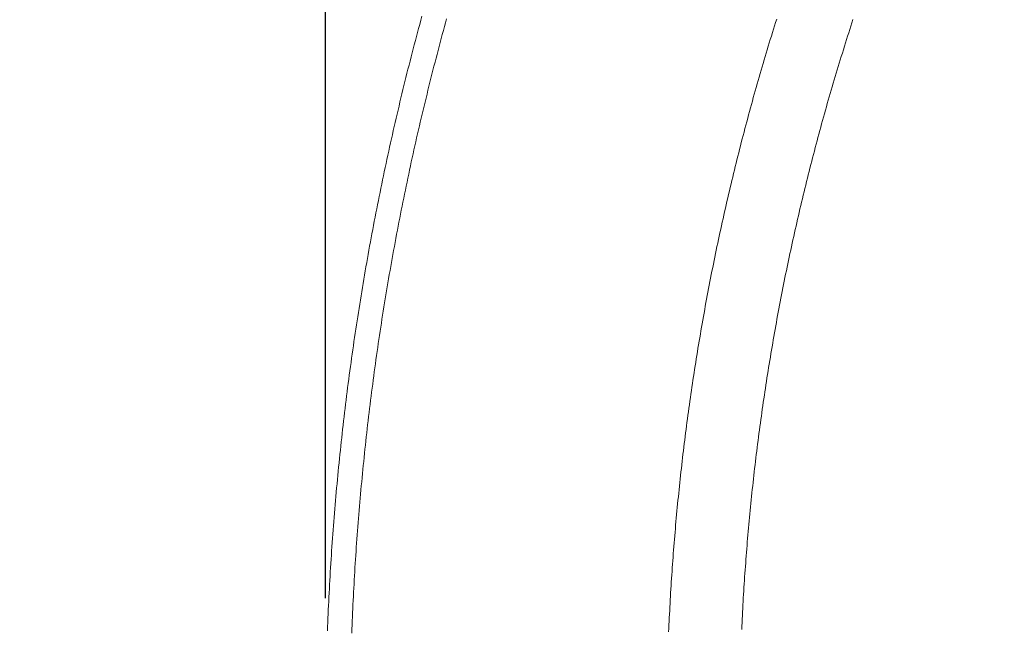
# Model space of a CAD drawing. Units: millimetres. Extents: x 25 to 405, y 15 to 281.
# Drawn here: x 113 to 120, y 226 to 231 of the extents above; entities that cross this region are included whole.
import ezdxf
from ezdxf.enums import TextEntityAlignment as Align

# ---------------------------------------------------------------- set-up
doc = ezdxf.new("R2010")
doc.units = ezdxf.units.MM
doc.linetypes.add('実線', pattern=[0])
doc.layers.add('GR14', color=3, linetype='実線', lineweight=30)
doc.styles.add('ＭＳ ゴシック', font='txt')
doc.dimstyles.new('FX_DIMINFO', dxfattribs={"dimtxt": 2.5, "dimasz": 2, "dimexe": 1, "dimexo": 1, "dimgap": 0.3, "dimtad": 1, "dimdec": 1, "dimdsep": 46, "dimtxsty": 'ＭＳ ゴシック', "dimblk1": 'FXTIP_BLACKDOT_S', "dimblk2": 'FXTIP_BLACKDOT_E', "dimsah": 1, "dimcen": 2.5, "dimdle": 6, "dimadec": 1, "dimazin": 2, "dimtfac": 1, "dimtmove": 0, "dimatfit": 3, "dimldrblk": 'FXTIP_BLACKDOT_S', "dimfxl": 1, "dimtolj": 1, "dimarcsym": 0})

# ---------------------------------------------------------------- blocks, each defined once
blk = doc.blocks.new('FXTIP_BLACKDOT_S')
at = {"color": 0, "linetype": 'Continuous', "lineweight": -2}
blk.add_line((0, 0), (-1, 0), dxfattribs=at)
at = {"color": 0, "linetype": 'Continuous', "lineweight": -2, "const_width": 0.2}
blk.add_lwpolyline([(-0.1, 0, 1), (0.1, 0, 1)], format="xyb", close=True, dxfattribs=at)
at = {"color": 0, "linetype": 'Continuous', "lineweight": -2}
blk.add_circle((0, 0), 0.2, dxfattribs=at)
blk = doc.blocks.new('FXTIP_BLACKDOT_E')
at = {"color": 0, "linetype": 'Continuous', "lineweight": -2}
blk.add_line((0, 0), (-1, 0), dxfattribs=at)
at = {"color": 0, "linetype": 'Continuous', "lineweight": -2, "const_width": 0.2}
blk.add_lwpolyline([(-0.1, 0, 1), (0.1, 0, 1)], format="xyb", close=True, dxfattribs=at)
at = {"color": 0, "linetype": 'Continuous', "lineweight": -2}
blk.add_circle((0, 0), 0.2, dxfattribs=at)
blk = doc.blocks.new('*D57')
at = {"color": 0, "linetype": 'ByBlock', "lineweight": -2}
for p, q in [((115.4436, 226.3134), (115.4436, 262.767)), ((115.4436, 261.767), (135.4442, 261.767))]:
    blk.add_line(p, q, dxfattribs=at)
at = {"color": 0, "linetype": 'ByBlock', "lineweight": -2, "xscale": 2, "yscale": 2}
for name, p, rotation in [('FXTIP_BLACKDOT_S', (115.4436, 261.767), 180), ('FXTIP_BLACKDOT_E', (135.4442, 261.767), 360)]:
    blk.add_blockref(name, p, dxfattribs=dict(at, rotation=rotation))
at = {"color": 7, "linetype": 'ByBlock', "lineweight": 20, "style": 'ＭＳ ゴシック', "width": 0.731362}
for s, height, p in [('（', 1.8939, (121.8439, 262.067)), ('）', 1.8939, (129.0439, 262.067)), ('８００', 1.89394, (125.4439, 262.067))]:
    blk.add_text(s, height=height, rotation=0, dxfattribs=at).set_placement(p, align=Align.BOTTOM_CENTER)
blk = doc.blocks.new('*D58')
at = {"color": 0, "linetype": 'ByBlock', "lineweight": -2}
for p, q in [((115.4436, 226.3134), (115.4436, 269.5308)), ((189.7797, 222.596), (189.7797, 269.5308)), ((115.4436, 268.5308), (189.7797, 268.5308))]:
    blk.add_line(p, q, dxfattribs=at)
at = {"color": 0, "linetype": 'ByBlock', "lineweight": -2, "xscale": 2, "yscale": 2}
for name, p, rotation in [('FXTIP_BLACKDOT_S', (115.4436, 268.5308), 180), ('FXTIP_BLACKDOT_E', (189.7797, 268.5308), 360)]:
    blk.add_blockref(name, p, dxfattribs=dict(at, rotation=rotation))
at = {"color": 7, "linetype": 'ByBlock', "lineweight": 20, "style": 'ＭＳ ゴシック', "width": 0.731362}
for s, height, p in [('（', 1.8939, (148.1116, 268.8308)), ('）', 1.8939, (157.1116, 268.8308)), ('２９７５', 1.89394, (152.6116, 268.8308))]:
    blk.add_text(s, height=height, rotation=0, dxfattribs=at).set_placement(p, align=Align.BOTTOM_CENTER)
blk = doc.blocks.new('BLKF062')
at = {"color": 0, "linetype": 'ByBlock', "lineweight": -2}
for p, q in [((116.1375, 230.5375), (116.1456, 230.5674)), ((116.1456, 230.5674), (116.1538, 230.5973)), ((116.3281, 230.5499), (116.3361, 230.579)), ((118.7583, 230.552), (118.7662, 230.577)), ((119.3202, 230.5484), (119.3282, 230.573)), ((116.1215, 230.4776), (116.1295, 230.5076)), ((116.1295, 230.5076), (116.1375, 230.5375)), ((116.3043, 230.4625), (116.3122, 230.4917)), ((116.3122, 230.4917), (116.3201, 230.5208)), ((116.3201, 230.5208), (116.3281, 230.5499)), ((118.7349, 230.4767), (118.7426, 230.5018)), ((118.7426, 230.5018), (118.7504, 230.5269)), ((118.7504, 230.5269), (118.7583, 230.552)), ((119.2964, 230.4746), (119.3043, 230.4992)), ((119.3043, 230.4992), (119.3122, 230.5238)), ((119.3122, 230.5238), (119.3202, 230.5484)), ((116.0977, 230.3877), (116.1056, 230.4177)), ((116.1056, 230.4177), (116.1135, 230.4477)), ((116.1135, 230.4477), (116.1215, 230.4776)), ((116.2887, 230.4042), (116.2965, 230.4334)), ((116.2965, 230.4334), (116.3043, 230.4625)), ((118.7118, 230.4014), (118.7194, 230.4265)), ((118.7194, 230.4265), (118.7271, 230.4516)), ((118.7271, 230.4516), (118.7349, 230.4767)), ((119.2729, 230.4006), (119.2807, 230.4252)), ((119.2807, 230.4252), (119.2885, 230.4499)), ((119.2885, 230.4499), (119.2964, 230.4746)), ((116.0822, 230.3277), (116.0899, 230.3577)), ((116.0899, 230.3577), (116.0977, 230.3877)), ((116.2656, 230.3167), (116.2733, 230.3459)), ((116.2733, 230.3459), (116.281, 230.3751)), ((116.281, 230.3751), (116.2887, 230.4042)), ((118.689, 230.326), (118.6966, 230.3511)), ((118.6966, 230.3511), (118.7041, 230.3763)), ((118.7041, 230.3763), (118.7118, 230.4014)), ((119.2498, 230.3265), (119.2575, 230.3512)), ((119.2575, 230.3512), (119.2652, 230.3759)), ((119.2652, 230.3759), (119.2729, 230.4006)), ((116.0591, 230.2376), (116.0667, 230.2676)), ((116.0667, 230.2676), (116.0744, 230.2977)), ((116.0744, 230.2977), (116.0822, 230.3277)), ((116.2504, 230.2583), (116.258, 230.2875)), ((116.258, 230.2875), (116.2656, 230.3167)), ((118.6666, 230.2505), (118.674, 230.2757)), ((118.674, 230.2757), (118.6815, 230.3008)), ((118.6815, 230.3008), (118.689, 230.326)), ((119.227, 230.2523), (119.2346, 230.277)), ((119.2346, 230.277), (119.2422, 230.3018)), ((119.2422, 230.3018), (119.2498, 230.3265)), ((116.044, 230.1775), (116.0515, 230.2075)), ((116.0515, 230.2075), (116.0591, 230.2376)), ((116.228, 230.1705), (116.2354, 230.1998)), ((116.2354, 230.1998), (116.2429, 230.229)), ((116.2429, 230.229), (116.2504, 230.2583)), ((118.6445, 230.1748), (118.6518, 230.2001)), ((118.6518, 230.2001), (118.6592, 230.2253)), ((118.6592, 230.2253), (118.6666, 230.2505)), ((119.2046, 230.178), (119.212, 230.2028)), ((119.212, 230.2028), (119.2195, 230.2275)), ((119.2195, 230.2275), (119.227, 230.2523)), ((116.029, 230.1173), (116.0365, 230.1474)), ((116.0365, 230.1474), (116.044, 230.1775)), ((116.2133, 230.112), (116.2206, 230.1413)), ((116.2206, 230.1413), (116.228, 230.1705)), ((118.6228, 230.0991), (118.63, 230.1244)), ((118.63, 230.1244), (118.6372, 230.1496)), ((118.6372, 230.1496), (118.6445, 230.1748)), ((119.1825, 230.1036), (119.1898, 230.1284)), ((119.1898, 230.1284), (119.1972, 230.1532)), ((119.1972, 230.1532), (119.2046, 230.178)), ((116.007, 230.027), (116.0143, 230.0571)), ((116.0143, 230.0571), (116.0216, 230.0872)), ((116.0216, 230.0872), (116.029, 230.1173)), ((116.1915, 230.0241), (116.1987, 230.0534)), ((116.1987, 230.0534), (116.206, 230.0827)), ((116.206, 230.0827), (116.2133, 230.112)), ((118.6014, 230.0233), (118.6085, 230.0486)), ((118.6085, 230.0486), (118.6156, 230.0739)), ((118.6156, 230.0739), (118.6228, 230.0991)), ((119.1607, 230.0291), (119.1679, 230.0539)), ((119.1679, 230.0539), (119.1752, 230.0788)), ((119.1752, 230.0788), (119.1825, 230.1036)), ((115.9925, 229.9667), (115.9997, 229.9968)), ((115.9997, 229.9968), (116.007, 230.027)), ((116.1772, 229.9655), (116.1843, 229.9948)), ((116.1843, 229.9948), (116.1915, 230.0241)), ((118.5873, 229.9727), (118.5943, 229.998)), ((118.5943, 229.998), (118.6014, 230.0233)), ((119.1392, 229.9545), (119.1464, 229.9794)), ((119.1464, 229.9794), (119.1535, 230.0042)), ((119.1535, 230.0042), (119.1607, 230.0291)), ((115.9711, 229.8762), (115.9782, 229.9063)), ((115.9782, 229.9063), (115.9853, 229.9365)), ((115.9853, 229.9365), (115.9925, 229.9667)), ((116.1561, 229.8774), (116.1631, 229.9068)), ((116.1631, 229.9068), (116.1701, 229.9361)), ((116.1701, 229.9361), (116.1772, 229.9655)), ((118.5664, 229.8967), (118.5733, 229.9221)), ((118.5733, 229.9221), (118.5803, 229.9474)), ((118.5803, 229.9474), (118.5873, 229.9727)), ((119.1181, 229.8798), (119.1251, 229.9047)), ((119.1251, 229.9047), (119.1322, 229.9296)), ((119.1322, 229.9296), (119.1392, 229.9545)), ((115.9571, 229.8158), (115.9641, 229.846)), ((115.9641, 229.846), (115.9711, 229.8762)), ((116.1423, 229.8187), (116.1492, 229.848)), ((116.1492, 229.848), (116.1561, 229.8774)), ((118.5459, 229.8207), (118.5527, 229.846)), ((118.5527, 229.846), (118.5595, 229.8714)), ((118.5595, 229.8714), (118.5664, 229.8967)), ((119.0974, 229.805), (119.1043, 229.83)), ((119.1043, 229.83), (119.1112, 229.8549)), ((119.1112, 229.8549), (119.1181, 229.8798)), ((115.9433, 229.7553), (115.9502, 229.7856)), ((115.9502, 229.7856), (115.9571, 229.8158)), ((116.1219, 229.7304), (116.1286, 229.7599)), ((116.1286, 229.7599), (116.1354, 229.7893)), ((116.1354, 229.7893), (116.1423, 229.8187)), ((118.5257, 229.7445), (118.5324, 229.7699)), ((118.5324, 229.7699), (118.5392, 229.7953)), ((118.5392, 229.7953), (118.5459, 229.8207)), ((119.0837, 229.7551), (119.0905, 229.7801)), ((119.0905, 229.7801), (119.0974, 229.805)), ((115.9229, 229.6646), (115.9296, 229.6949)), ((115.9296, 229.6949), (115.9365, 229.7251)), ((115.9365, 229.7251), (115.9433, 229.7553)), ((116.1085, 229.6716), (116.1152, 229.701)), ((116.1152, 229.701), (116.1219, 229.7304)), ((118.5059, 229.6683), (118.5125, 229.6937)), ((118.5125, 229.6937), (118.5191, 229.7191)), ((118.5191, 229.7191), (118.5257, 229.7445)), ((119.0635, 229.6802), (119.0702, 229.7052)), ((119.0702, 229.7052), (119.077, 229.7301)), ((119.077, 229.7301), (119.0837, 229.7551)), ((115.9095, 229.6041), (115.9162, 229.6343)), ((115.9162, 229.6343), (115.9229, 229.6646)), ((116.0888, 229.5832), (116.0953, 229.6127)), ((116.0953, 229.6127), (116.1019, 229.6421)), ((116.1019, 229.6421), (116.1085, 229.6716)), ((118.4864, 229.5919), (118.4929, 229.6174)), ((118.4929, 229.6174), (118.4994, 229.6428)), ((118.4994, 229.6428), (118.5059, 229.6683)), ((119.0437, 229.6051), (119.0503, 229.6302)), ((119.0503, 229.6302), (119.0569, 229.6552)), ((119.0569, 229.6552), (119.0635, 229.6802)), ((115.8898, 229.5132), (115.8963, 229.5435)), ((115.8963, 229.5435), (115.9029, 229.5738)), ((115.9029, 229.5738), (115.9095, 229.6041)), ((116.0758, 229.5243), (116.0823, 229.5537)), ((116.0823, 229.5537), (116.0888, 229.5832)), ((118.4673, 229.5155), (118.4736, 229.541)), ((118.4736, 229.541), (118.48, 229.5665)), ((118.48, 229.5665), (118.4864, 229.5919)), ((119.0242, 229.53), (119.0306, 229.5551)), ((119.0306, 229.5551), (119.0371, 229.5801)), ((119.0371, 229.5801), (119.0437, 229.6051)), ((115.8769, 229.4525), (115.8833, 229.4829)), ((115.8833, 229.4829), (115.8898, 229.5132)), ((116.0631, 229.4653), (116.0694, 229.4948)), ((116.0694, 229.4948), (116.0758, 229.5243)), ((118.4547, 229.4645), (118.461, 229.49)), ((118.461, 229.49), (118.4673, 229.5155)), ((119.005, 229.4548), (119.0113, 229.4799)), ((119.0113, 229.4799), (119.0177, 229.505)), ((119.0177, 229.505), (119.0242, 229.53)), ((115.8642, 229.3919), (115.8705, 229.4222)), ((115.8705, 229.4222), (115.8769, 229.4525)), ((116.0443, 229.3767), (116.0505, 229.4062)), ((116.0505, 229.4062), (116.0568, 229.4357)), ((116.0568, 229.4357), (116.0631, 229.4653)), ((118.4362, 229.388), (118.4423, 229.4135)), ((118.4423, 229.4135), (118.4485, 229.439)), ((118.4485, 229.439), (118.4547, 229.4645)), ((118.9862, 229.3795), (118.9924, 229.4046)), ((118.9924, 229.4046), (118.9987, 229.4297)), ((118.9987, 229.4297), (119.005, 229.4548)), ((115.8454, 229.3008), (115.8516, 229.3311)), ((115.8516, 229.3311), (115.8579, 229.3615)), ((115.8579, 229.3615), (115.8642, 229.3919)), ((116.032, 229.3176), (116.0381, 229.3471)), ((116.0381, 229.3471), (116.0443, 229.3767)), ((118.4179, 229.3113), (118.424, 229.3369)), ((118.424, 229.3369), (118.4301, 229.3624)), ((118.4301, 229.3624), (118.4362, 229.388)), ((118.9677, 229.3041), (118.9738, 229.3293)), ((118.9738, 229.3293), (118.98, 229.3544)), ((118.98, 229.3544), (118.9862, 229.3795)), ((115.8332, 229.24), (115.8393, 229.2704)), ((115.8393, 229.2704), (115.8454, 229.3008)), ((116.0139, 229.2289), (116.0199, 229.2584)), ((116.0199, 229.2584), (116.0259, 229.288)), ((116.0259, 229.288), (116.032, 229.3176)), ((118.4001, 229.2346), (118.406, 229.2602)), ((118.406, 229.2602), (118.412, 229.2857)), ((118.412, 229.2857), (118.4179, 229.3113)), ((118.9496, 229.2287), (118.9556, 229.2538)), ((118.9556, 229.2538), (118.9616, 229.279)), ((118.9616, 229.279), (118.9677, 229.3041)), ((115.8151, 229.1488), (115.8211, 229.1792)), ((115.8211, 229.1792), (115.8271, 229.2096)), ((115.8271, 229.2096), (115.8332, 229.24)), ((116.002, 229.1697), (116.0079, 229.1993)), ((116.0079, 229.1993), (116.0139, 229.2289)), ((118.3826, 229.1578), (118.3884, 229.1834)), ((118.3884, 229.1834), (118.3942, 229.209)), ((118.3942, 229.209), (118.4001, 229.2346)), ((118.9318, 229.1531), (118.9377, 229.1783)), ((118.9377, 229.1783), (118.9436, 229.2035)), ((118.9436, 229.2035), (118.9496, 229.2287)), ((115.8033, 229.0879), (115.8092, 229.1183)), ((115.8092, 229.1183), (115.8151, 229.1488)), ((115.9846, 229.0808), (115.9904, 229.1104)), ((115.9904, 229.1104), (115.9962, 229.1401)), ((115.9962, 229.1401), (116.002, 229.1697)), ((118.3654, 229.0809), (118.3711, 229.1065)), ((118.3711, 229.1065), (118.3768, 229.1321)), ((118.3768, 229.1321), (118.3826, 229.1578)), ((118.9201, 229.1027), (118.9259, 229.1279)), ((118.9259, 229.1279), (118.9318, 229.1531)), ((115.7917, 229.027), (115.7975, 229.0575)), ((115.7975, 229.0575), (115.8033, 229.0879)), ((115.9732, 229.0215), (115.9789, 229.0512)), ((115.9789, 229.0512), (115.9846, 229.0808)), ((118.3541, 229.0296), (118.3597, 229.0552)), ((118.3597, 229.0552), (118.3654, 229.0809)), ((118.9029, 229.027), (118.9086, 229.0523)), ((118.9086, 229.0523), (118.9143, 229.0775)), ((118.9143, 229.0775), (118.9201, 229.1027)), ((115.7747, 228.9356), (115.7803, 228.9661)), ((115.7803, 228.9661), (115.786, 228.9965)), ((115.786, 228.9965), (115.7917, 229.027)), ((115.9565, 228.9326), (115.962, 228.9622)), ((115.962, 228.9622), (115.9676, 228.9919)), ((115.9676, 228.9919), (115.9732, 229.0215)), ((118.3375, 228.9526), (118.343, 228.9782)), ((118.343, 228.9782), (118.3486, 229.0039)), ((118.3486, 229.0039), (118.3541, 229.0296)), ((118.886, 228.9513), (118.8916, 228.9765)), ((118.8916, 228.9765), (118.8972, 229.0018)), ((118.8972, 229.0018), (118.9029, 229.027)), ((115.7635, 228.8746), (115.7691, 228.9051)), ((115.7691, 228.9051), (115.7747, 228.9356)), ((115.9456, 228.8732), (115.951, 228.9029)), ((115.951, 228.9029), (115.9565, 228.9326)), ((118.3213, 228.8755), (118.3267, 228.9012)), ((118.3267, 228.9012), (118.3321, 228.9269)), ((118.3321, 228.9269), (118.3375, 228.9526)), ((118.8695, 228.8754), (118.875, 228.9007)), ((118.875, 228.9007), (118.8805, 228.926)), ((118.8805, 228.926), (118.886, 228.9513)), ((115.7526, 228.8136), (115.758, 228.8441)), ((115.758, 228.8441), (115.7635, 228.8746)), ((115.9348, 228.8138), (115.9402, 228.8435)), ((115.9402, 228.8435), (115.9456, 228.8732)), ((118.3054, 228.7983), (118.3107, 228.824)), ((118.3107, 228.824), (118.316, 228.8498)), ((118.316, 228.8498), (118.3213, 228.8755)), ((118.8534, 228.7995), (118.8587, 228.8248)), ((118.8587, 228.8248), (118.8641, 228.8501)), ((118.8641, 228.8501), (118.8695, 228.8754)), ((115.7365, 228.722), (115.7418, 228.7525)), ((115.7418, 228.7525), (115.7472, 228.7831)), ((115.7472, 228.7831), (115.7526, 228.8136)), ((115.9191, 228.7246), (115.9243, 228.7544)), ((115.9243, 228.7544), (115.9295, 228.7841)), ((115.9295, 228.7841), (115.9348, 228.8138)), ((118.2899, 228.7211), (118.295, 228.7468)), ((118.295, 228.7468), (118.3002, 228.7726)), ((118.3002, 228.7726), (118.3054, 228.7983)), ((118.8376, 228.7235), (118.8428, 228.7488)), ((118.8428, 228.7488), (118.8481, 228.7742)), ((118.8481, 228.7742), (118.8534, 228.7995)), ((115.726, 228.6609), (115.7312, 228.6914)), ((115.7312, 228.6914), (115.7365, 228.722)), ((115.9088, 228.6652), (115.9139, 228.6949)), ((115.9139, 228.6949), (115.9191, 228.7246)), ((118.2747, 228.6438), (118.2797, 228.6695)), ((118.2797, 228.6695), (118.2848, 228.6953)), ((118.2848, 228.6953), (118.2899, 228.7211)), ((118.8221, 228.6474), (118.8272, 228.6728)), ((118.8272, 228.6728), (118.8324, 228.6982)), ((118.8324, 228.6982), (118.8376, 228.7235)), ((115.7107, 228.5692), (115.7157, 228.5997)), ((115.7157, 228.5997), (115.7209, 228.6303)), ((115.7209, 228.6303), (115.726, 228.6609)), ((115.8937, 228.5759), (115.8986, 228.6056)), ((115.8986, 228.6056), (115.9037, 228.6354)), ((115.9037, 228.6354), (115.9088, 228.6652)), ((118.2648, 228.5922), (118.2697, 228.618)), ((118.2697, 228.618), (118.2747, 228.6438)), ((118.807, 228.5713), (118.812, 228.5967)), ((118.812, 228.5967), (118.8171, 228.6221)), ((118.8171, 228.6221), (118.8221, 228.6474)), ((115.7007, 228.508), (115.7056, 228.5386)), ((115.7056, 228.5386), (115.7107, 228.5692)), ((115.8838, 228.5163), (115.8887, 228.5461)), ((115.8887, 228.5461), (115.8937, 228.5759)), ((118.2502, 228.5148), (118.255, 228.5406)), ((118.255, 228.5406), (118.2599, 228.5664)), ((118.2599, 228.5664), (118.2648, 228.5922)), ((118.7972, 228.5205), (118.8021, 228.5459)), ((118.8021, 228.5459), (118.807, 228.5713)), ((115.6909, 228.4467), (115.6957, 228.4774)), ((115.6957, 228.4774), (115.7007, 228.508)), ((115.8694, 228.4269), (115.8742, 228.4567)), ((115.8742, 228.4567), (115.879, 228.4865)), ((115.879, 228.4865), (115.8838, 228.5163)), ((118.236, 228.4373), (118.2407, 228.4631)), ((118.2407, 228.4631), (118.2454, 228.489)), ((118.2454, 228.489), (118.2502, 228.5148)), ((118.7827, 228.4443), (118.7875, 228.4697)), ((118.7875, 228.4697), (118.7923, 228.4951)), ((118.7923, 228.4951), (118.7972, 228.5205)), ((115.6765, 228.3549), (115.6812, 228.3855)), ((115.6812, 228.3855), (115.686, 228.4161)), ((115.686, 228.4161), (115.6909, 228.4467)), ((115.86, 228.3673), (115.8647, 228.3971)), ((115.8647, 228.3971), (115.8694, 228.4269)), ((118.2221, 228.3597), (118.2266, 228.3856)), ((118.2266, 228.3856), (118.2313, 228.4115)), ((118.2313, 228.4115), (118.236, 228.4373)), ((118.7685, 228.368), (118.7732, 228.3934)), ((118.7732, 228.3934), (118.7779, 228.4188)), ((118.7779, 228.4188), (118.7827, 228.4443)), ((115.6672, 228.2936), (115.6718, 228.3242)), ((115.6718, 228.3242), (115.6765, 228.3549)), ((115.8463, 228.2778), (115.8508, 228.3077)), ((115.8508, 228.3077), (115.8554, 228.3375)), ((115.8554, 228.3375), (115.86, 228.3673)), ((118.2085, 228.2821), (118.213, 228.308)), ((118.213, 228.308), (118.2175, 228.3339)), ((118.2175, 228.3339), (118.2221, 228.3597)), ((118.7547, 228.2916), (118.7593, 228.317)), ((118.7593, 228.317), (118.7639, 228.3425)), ((118.7639, 228.3425), (118.7685, 228.368)), ((115.658, 228.2323), (115.6626, 228.2629)), ((115.6626, 228.2629), (115.6672, 228.2936)), ((115.8373, 228.2181), (115.8418, 228.248)), ((115.8418, 228.248), (115.8463, 228.2778)), ((118.1997, 228.2304), (118.2041, 228.2563)), ((118.2041, 228.2563), (118.2085, 228.2821)), ((118.7412, 228.2151), (118.7457, 228.2406)), ((118.7457, 228.2406), (118.7502, 228.2661)), ((118.7502, 228.2661), (118.7547, 228.2916)), ((115.6447, 228.1402), (115.6491, 228.1709)), ((115.6491, 228.1709), (115.6535, 228.2016)), ((115.6535, 228.2016), (115.658, 228.2323)), ((115.8286, 228.1584), (115.8329, 228.1883)), ((115.8329, 228.1883), (115.8373, 228.2181)), ((118.1867, 228.1527), (118.191, 228.1786)), ((118.191, 228.1786), (118.1953, 228.2045)), ((118.1953, 228.2045), (118.1997, 228.2304)), ((118.7281, 228.1386), (118.7325, 228.1641)), ((118.7325, 228.1641), (118.7368, 228.1896)), ((118.7368, 228.1896), (118.7412, 228.2151)), ((115.636, 228.0788), (115.6403, 228.1095)), ((115.6403, 228.1095), (115.6447, 228.1402)), ((115.8158, 228.0688), (115.82, 228.0986)), ((115.82, 228.0986), (115.8243, 228.1285)), ((115.8243, 228.1285), (115.8286, 228.1584)), ((118.1741, 228.0749), (118.1783, 228.1008)), ((118.1783, 228.1008), (118.1825, 228.1267)), ((118.1825, 228.1267), (118.1867, 228.1527)), ((118.7196, 228.0876), (118.7239, 228.1131)), ((118.7239, 228.1131), (118.7281, 228.1386)), ((115.6234, 227.9867), (115.6275, 228.0174)), ((115.6275, 228.0174), (115.6318, 228.0481)), ((115.6318, 228.0481), (115.636, 228.0788)), ((115.8075, 228.009), (115.8116, 228.0389)), ((115.8116, 228.0389), (115.8158, 228.0688)), ((118.1618, 227.9971), (118.1659, 228.023)), ((118.1659, 228.023), (118.17, 228.049)), ((118.17, 228.049), (118.1741, 228.0749)), ((118.7071, 228.011), (118.7112, 228.0366)), ((118.7112, 228.0366), (118.7154, 228.0621)), ((118.7154, 228.0621), (118.7196, 228.0876)), ((115.6152, 227.9252), (115.6193, 227.956)), ((115.6193, 227.956), (115.6234, 227.9867)), ((115.7954, 227.9192), (115.7994, 227.9492)), ((115.7994, 227.9492), (115.8034, 227.9791)), ((115.8034, 227.9791), (115.8075, 228.009)), ((118.1499, 227.9192), (118.1539, 227.9452)), ((118.1539, 227.9452), (118.1578, 227.9711)), ((118.1578, 227.9711), (118.1618, 227.9971)), ((118.6949, 227.9344), (118.6989, 227.9599)), ((118.6989, 227.9599), (118.703, 227.9855)), ((118.703, 227.9855), (118.7071, 228.011)), ((115.6072, 227.8638), (115.6112, 227.8945)), ((115.6112, 227.8945), (115.6152, 227.9252)), ((115.7875, 227.8594), (115.7914, 227.8893)), ((115.7914, 227.8893), (115.7954, 227.9192)), ((118.1422, 227.8672), (118.146, 227.8932)), ((118.146, 227.8932), (118.1499, 227.9192)), ((118.6831, 227.8576), (118.687, 227.8832)), ((118.687, 227.8832), (118.6909, 227.9088)), ((118.6909, 227.9088), (118.6949, 227.9344)), ((115.5955, 227.7715), (115.5994, 227.8023)), ((115.5994, 227.8023), (115.6033, 227.833)), ((115.6033, 227.833), (115.6072, 227.8638)), ((115.7761, 227.7696), (115.7799, 227.7995)), ((115.7799, 227.7995), (115.7837, 227.8295)), ((115.7837, 227.8295), (115.7875, 227.8594)), ((118.1309, 227.7893), (118.1346, 227.8153)), ((118.1346, 227.8153), (118.1384, 227.8413)), ((118.1384, 227.8413), (118.1422, 227.8672)), ((118.6716, 227.7809), (118.6754, 227.8065)), ((118.6754, 227.8065), (118.6792, 227.8321)), ((118.6792, 227.8321), (118.6831, 227.8576)), ((115.588, 227.71), (115.5918, 227.7407)), ((115.5918, 227.7407), (115.5955, 227.7715)), ((115.7687, 227.7097), (115.7724, 227.7396)), ((115.7724, 227.7396), (115.7761, 227.7696)), ((118.1199, 227.7113), (118.1235, 227.7373)), ((118.1235, 227.7373), (118.1272, 227.7633)), ((118.1272, 227.7633), (118.1309, 227.7893)), ((118.6605, 227.7041), (118.6642, 227.7297)), ((118.6642, 227.7297), (118.6679, 227.7553)), ((118.6679, 227.7553), (118.6716, 227.7809)), ((115.5807, 227.6484), (115.5843, 227.6792)), ((115.5843, 227.6792), (115.588, 227.71)), ((115.7615, 227.6497), (115.7651, 227.6797)), ((115.7651, 227.6797), (115.7687, 227.7097)), ((118.1093, 227.6332), (118.1128, 227.6592)), ((118.1128, 227.6592), (118.1163, 227.6853)), ((118.1163, 227.6853), (118.1199, 227.7113)), ((118.6533, 227.6528), (118.6569, 227.6785)), ((118.6569, 227.6785), (118.6605, 227.7041)), ((115.57, 227.556), (115.5735, 227.5868)), ((115.5735, 227.5868), (115.5771, 227.6176)), ((115.5771, 227.6176), (115.5807, 227.6484)), ((115.751, 227.5598), (115.7545, 227.5898)), ((115.7545, 227.5898), (115.758, 227.6198)), ((115.758, 227.6198), (115.7615, 227.6497)), ((118.1024, 227.5811), (118.1058, 227.6072)), ((118.1058, 227.6072), (118.1093, 227.6332)), ((118.6427, 227.5759), (118.6462, 227.6016)), ((118.6462, 227.6016), (118.6497, 227.6272)), ((118.6497, 227.6272), (118.6533, 227.6528)), ((115.5632, 227.4944), (115.5666, 227.5252)), ((115.5666, 227.5252), (115.57, 227.556)), ((115.7443, 227.4998), (115.7476, 227.5298)), ((115.7476, 227.5298), (115.751, 227.5598)), ((118.0923, 227.503), (118.0956, 227.5291)), ((118.0956, 227.5291), (118.099, 227.5551)), ((118.099, 227.5551), (118.1024, 227.5811)), ((118.6326, 227.499), (118.6359, 227.5246)), ((118.6359, 227.5246), (118.6393, 227.5503)), ((118.6393, 227.5503), (118.6427, 227.5759)), ((115.5565, 227.4327), (115.5598, 227.4636)), ((115.5598, 227.4636), (115.5632, 227.4944)), ((115.7345, 227.4098), (115.7377, 227.4398)), ((115.7377, 227.4398), (115.741, 227.4698)), ((115.741, 227.4698), (115.7443, 227.4998)), ((118.0826, 227.4248), (118.0858, 227.4509)), ((118.0858, 227.4509), (118.0891, 227.4769)), ((118.0891, 227.4769), (118.0923, 227.503)), ((118.6227, 227.422), (118.626, 227.4477)), ((118.626, 227.4477), (118.6292, 227.4733)), ((118.6292, 227.4733), (118.6326, 227.499)), ((115.5469, 227.3403), (115.55, 227.3711)), ((115.55, 227.3711), (115.5533, 227.4019)), ((115.5533, 227.4019), (115.5565, 227.4327)), ((115.7282, 227.3498), (115.7313, 227.3798)), ((115.7313, 227.3798), (115.7345, 227.4098)), ((118.0733, 227.3466), (118.0764, 227.3727)), ((118.0764, 227.3727), (118.0795, 227.3987)), ((118.0795, 227.3987), (118.0826, 227.4248)), ((118.6132, 227.345), (118.6164, 227.3707)), ((118.6164, 227.3707), (118.6195, 227.3963)), ((118.6195, 227.3963), (118.6227, 227.422)), ((115.5407, 227.2786), (115.5438, 227.3094)), ((115.5438, 227.3094), (115.5469, 227.3403)), ((115.7221, 227.2897), (115.7251, 227.3197)), ((115.7251, 227.3197), (115.7282, 227.3498)), ((118.0643, 227.2683), (118.0673, 227.2944)), ((118.0673, 227.2944), (118.0703, 227.3205)), ((118.0703, 227.3205), (118.0733, 227.3466)), ((118.6041, 227.2679), (118.6071, 227.2936)), ((118.6071, 227.2936), (118.6102, 227.3193)), ((118.6102, 227.3193), (118.6132, 227.345)), ((115.5347, 227.2169), (115.5377, 227.2477)), ((115.5377, 227.2477), (115.5407, 227.2786)), ((115.7133, 227.1996), (115.7162, 227.2296)), ((115.7162, 227.2296), (115.7191, 227.2597)), ((115.7191, 227.2597), (115.7221, 227.2897)), ((118.0585, 227.2161), (118.0614, 227.2422)), ((118.0614, 227.2422), (118.0643, 227.2683)), ((118.5982, 227.2165), (118.6012, 227.2422)), ((118.6012, 227.2422), (118.6041, 227.2679)), ((115.526, 227.1243), (115.5289, 227.1551)), ((115.5289, 227.1551), (115.5318, 227.186)), ((115.5318, 227.186), (115.5347, 227.2169)), ((115.7076, 227.1395), (115.7104, 227.1695)), ((115.7104, 227.1695), (115.7133, 227.1996)), ((118.0501, 227.1378), (118.0529, 227.1639)), ((118.0529, 227.1639), (118.0557, 227.19)), ((118.0557, 227.19), (118.0585, 227.2161)), ((118.5897, 227.1393), (118.5925, 227.1651)), ((118.5925, 227.1651), (118.5954, 227.1908)), ((118.5954, 227.1908), (118.5982, 227.2165)), ((115.5205, 227.0625), (115.5233, 227.0934)), ((115.5233, 227.0934), (115.526, 227.1243)), ((115.6995, 227.0493), (115.7022, 227.0794)), ((115.7022, 227.0794), (115.7049, 227.1094)), ((115.7049, 227.1094), (115.7076, 227.1395)), ((118.0421, 227.0594), (118.0447, 227.0855)), ((118.0447, 227.0855), (118.0474, 227.1117)), ((118.0474, 227.1117), (118.0501, 227.1378)), ((118.5815, 227.0622), (118.5842, 227.0879)), ((118.5842, 227.0879), (118.5869, 227.1136)), ((118.5869, 227.1136), (118.5897, 227.1393)), ((115.5152, 227.0007), (115.5178, 227.0316)), ((115.5178, 227.0316), (115.5205, 227.0625)), ((115.6943, 226.9892), (115.6969, 227.0192)), ((115.6969, 227.0192), (115.6995, 227.0493)), ((118.0344, 226.981), (118.0369, 227.0072)), ((118.0369, 227.0072), (118.0395, 227.0333)), ((118.0395, 227.0333), (118.0421, 227.0594)), ((118.5737, 226.9849), (118.5763, 227.0107)), ((118.5763, 227.0107), (118.5789, 227.0364)), ((118.5789, 227.0364), (118.5815, 227.0622)), ((115.5076, 226.9081), (115.5101, 226.939)), ((115.5101, 226.939), (115.5126, 226.9698)), ((115.5126, 226.9698), (115.5152, 227.0007)), ((115.6868, 226.8989), (115.6893, 226.929)), ((115.6893, 226.929), (115.6918, 226.9591)), ((115.6918, 226.9591), (115.6943, 226.9892)), ((118.0295, 226.9287), (118.0319, 226.9549)), ((118.0319, 226.9549), (118.0344, 226.981)), ((118.5662, 226.9077), (118.5687, 226.9334)), ((118.5687, 226.9334), (118.5712, 226.9592)), ((118.5712, 226.9592), (118.5737, 226.9849)), ((115.5027, 226.8462), (115.5051, 226.8772)), ((115.5051, 226.8772), (115.5076, 226.9081)), ((115.6821, 226.8388), (115.6844, 226.8689)), ((115.6844, 226.8689), (115.6868, 226.8989)), ((118.0224, 226.8503), (118.0247, 226.8764)), ((118.0247, 226.8764), (118.0271, 226.9026)), ((118.0271, 226.9026), (118.0295, 226.9287)), ((118.5614, 226.8562), (118.5638, 226.8819)), ((118.5638, 226.8819), (118.5662, 226.9077)), ((115.4958, 226.7535), (115.4981, 226.7844)), ((115.4981, 226.7844), (115.5004, 226.8153)), ((115.5004, 226.8153), (115.5027, 226.8462)), ((115.6775, 226.7786), (115.6798, 226.8087)), ((115.6798, 226.8087), (115.6821, 226.8388)), ((118.0156, 226.7718), (118.0178, 226.7979)), ((118.0178, 226.7979), (118.0201, 226.8241)), ((118.0201, 226.8241), (118.0224, 226.8503)), ((118.5545, 226.7789), (118.5568, 226.8046)), ((118.5568, 226.8046), (118.5591, 226.8304)), ((118.5591, 226.8304), (118.5614, 226.8562)), ((115.4915, 226.6917), (115.4936, 226.7226)), ((115.4936, 226.7226), (115.4958, 226.7535)), ((115.671, 226.6883), (115.6732, 226.7184)), ((115.6732, 226.7184), (115.6753, 226.7485)), ((115.6753, 226.7485), (115.6775, 226.7786)), ((118.0092, 226.6932), (118.0113, 226.7194)), ((118.0113, 226.7194), (118.0135, 226.7456)), ((118.0135, 226.7456), (118.0156, 226.7718)), ((118.548, 226.7015), (118.5501, 226.7273)), ((118.5501, 226.7273), (118.5523, 226.7531)), ((118.5523, 226.7531), (118.5545, 226.7789)), ((115.4873, 226.6298), (115.4893, 226.6607)), ((115.4893, 226.6607), (115.4915, 226.6917)), ((115.6669, 226.628), (115.669, 226.6581)), ((115.669, 226.6581), (115.671, 226.6883)), ((118.0032, 226.6147), (118.0052, 226.6409)), ((118.0052, 226.6409), (118.0072, 226.6671)), ((118.0072, 226.6671), (118.0092, 226.6932)), ((118.5418, 226.6242), (118.5438, 226.6499)), ((118.5438, 226.6499), (118.5459, 226.6757)), ((118.5459, 226.6757), (118.548, 226.7015)), ((115.4814, 226.537), (115.4833, 226.5679)), ((115.4833, 226.5679), (115.4853, 226.5989)), ((115.4853, 226.5989), (115.4873, 226.6298)), ((115.6611, 226.5377), (115.663, 226.5678)), ((115.663, 226.5678), (115.665, 226.5979)), ((115.665, 226.5979), (115.6669, 226.628)), ((117.9994, 226.5623), (118.0013, 226.5885)), ((118.0013, 226.5885), (118.0032, 226.6147)), ((118.536, 226.5468), (118.5379, 226.5726)), ((118.5379, 226.5726), (118.5398, 226.5984)), ((118.5398, 226.5984), (118.5418, 226.6242)), ((115.4777, 226.4751), (115.4795, 226.5061)), ((115.4795, 226.5061), (115.4814, 226.537)), ((115.6575, 226.4774), (115.6593, 226.5076)), ((115.6593, 226.5076), (115.6611, 226.5377)), ((117.9939, 226.4837), (117.9957, 226.5099)), ((117.9957, 226.5099), (117.9975, 226.5361)), ((117.9975, 226.5361), (117.9994, 226.5623)), ((118.5305, 226.4693), (118.5323, 226.4951)), ((118.5323, 226.4951), (118.5341, 226.521)), ((118.5341, 226.521), (118.536, 226.5468)), ((115.4742, 226.4132), (115.4759, 226.4442)), ((115.4759, 226.4442), (115.4777, 226.4751)), ((115.654, 226.4172), (115.6558, 226.4473)), ((115.6558, 226.4473), (115.6575, 226.4774)), ((117.9888, 226.4051), (117.9905, 226.4313)), ((117.9905, 226.4313), (117.9922, 226.4575)), ((117.9922, 226.4575), (117.9939, 226.4837)), ((118.5271, 226.4177), (118.5288, 226.4435)), ((118.5288, 226.4435), (118.5305, 226.4693)), ((115.4693, 226.3203), (115.4709, 226.3513)), ((115.4709, 226.3513), (115.4725, 226.3823)), ((115.4725, 226.3823), (115.4742, 226.4132)), ((115.6492, 226.3267), (115.6508, 226.3569)), ((115.6508, 226.3569), (115.6524, 226.387)), ((115.6524, 226.387), (115.654, 226.4172)), ((117.9841, 226.3265), (117.9856, 226.3527)), ((117.9856, 226.3527), (117.9872, 226.3789)), ((117.9872, 226.3789), (117.9888, 226.4051)), ((118.5222, 226.3402), (118.5238, 226.3661)), ((118.5238, 226.3661), (118.5254, 226.3919)), ((118.5254, 226.3919), (118.5271, 226.4177)), ((115.4663, 226.2584), (115.4678, 226.2894)), ((115.4678, 226.2894), (115.4693, 226.3203)), ((115.6462, 226.2665), (115.6477, 226.2966)), ((115.6477, 226.2966), (115.6492, 226.3267)), ((117.9811, 226.274), (117.9826, 226.3003)), ((117.9826, 226.3003), (117.9841, 226.3265)), ((118.5177, 226.2628), (118.5191, 226.2886)), ((118.5191, 226.2886), (118.5206, 226.3144)), ((118.5206, 226.3144), (118.5222, 226.3402)), ((115.4634, 226.1965), (115.4648, 226.2275)), ((115.4648, 226.2275), (115.4663, 226.2584)), ((115.6421, 226.176), (115.6434, 226.2062)), ((115.6434, 226.2062), (115.6448, 226.2363)), ((115.6448, 226.2363), (115.6462, 226.2665)), ((117.9769, 226.1954), (117.9783, 226.2216)), ((117.9783, 226.2216), (117.9797, 226.2478)), ((117.9797, 226.2478), (117.9811, 226.274)), ((118.5135, 226.1853), (118.5148, 226.2111)), ((118.5148, 226.2111), (118.5162, 226.2369)), ((118.5162, 226.2369), (118.5177, 226.2628)), ((115.4595, 226.1036), (115.4608, 226.1345)), ((115.4608, 226.1345), (115.4621, 226.1655)), ((115.4621, 226.1655), (115.4634, 226.1965)), ((115.6396, 226.1157), (115.6408, 226.1459)), ((115.6408, 226.1459), (115.6421, 226.176)), ((117.9732, 226.1167), (117.9744, 226.1429)), ((117.9744, 226.1429), (117.9756, 226.1691)), ((117.9756, 226.1691), (117.9769, 226.1954)), ((118.5097, 226.1077), (118.5109, 226.1336)), ((118.5109, 226.1336), (118.5122, 226.1594)), ((118.5122, 226.1594), (118.5135, 226.1853)), ((115.4583, 226.0726), (115.4595, 226.1036)), ((115.6372, 226.0554), (115.6384, 226.0855)), ((115.6384, 226.0855), (115.6396, 226.1157)), ((117.9708, 226.0642), (117.972, 226.0904)), ((117.972, 226.0904), (117.9732, 226.1167)), ((118.5085, 226.0819), (118.5097, 226.1077))]:
    blk.add_line(p, q, dxfattribs=at)
blk = doc.blocks.new('*D68')
at = {"color": 0, "linetype": 'ByBlock', "lineweight": -2}
for p, q in [((134.4319, 245.314), (102.0727, 245.314)), ((103.0727, 205.3172), (103.0727, 245.314)), ((134.4442, 205.3172), (102.0727, 205.3172))]:
    blk.add_line(p, q, dxfattribs=at)
at = {"color": 0, "linetype": 'ByBlock', "lineweight": -2, "xscale": 2, "yscale": 2}
for name, p, rotation in [('FXTIP_BLACKDOT_E', (103.0727, 245.314), 90), ('FXTIP_BLACKDOT_S', (103.0727, 205.3172), 270)]:
    blk.add_blockref(name, p, dxfattribs=dict(at, rotation=rotation))
at = {"color": 7, "linetype": 'ByBlock', "lineweight": 20, "style": 'ＭＳ ゴシック', "width": 0.731362}
for s, height, p in [('）', 1.8939, (102.7727, 229.8156)), ('１６００', 1.89394, (102.7727, 225.3156)), ('（', 1.8939, (102.7727, 220.8156))]:
    blk.add_text(s, height=height, rotation=90, dxfattribs=at).set_placement(p, align=Align.BOTTOM_CENTER)
blk = doc.blocks.new('*D70')
at = {"color": 0, "linetype": 'ByBlock', "lineweight": -2}
for p, q in [((129.228, 245.314), (95.7513, 245.314)), ((96.7513, 191.169), (96.7513, 245.314)), ((154.6357, 191.169), (95.7513, 191.169))]:
    blk.add_line(p, q, dxfattribs=at)
at = {"color": 0, "linetype": 'ByBlock', "lineweight": -2, "xscale": 2, "yscale": 2}
for name, p, rotation in [('FXTIP_BLACKDOT_E', (96.7513, 245.314), 90), ('FXTIP_BLACKDOT_S', (96.7513, 191.169), 270)]:
    blk.add_blockref(name, p, dxfattribs=dict(at, rotation=rotation))
at = {"color": 7, "linetype": 'ByBlock', "lineweight": 20, "style": 'ＭＳ ゴシック', "width": 0.731362}
for s, height, p in [('）', 1.8939, (96.4513, 222.7415)), ('２１６５', 1.89394, (96.4513, 218.2415)), ('（', 1.8939, (96.4513, 213.7415))]:
    blk.add_text(s, height=height, rotation=90, dxfattribs=at).set_placement(p, align=Align.BOTTOM_CENTER)

msp = doc.modelspace()

# ---------------------------------------------------------------- block references
at = {"layer": 'GR14', "color": 7, "lineweight": 13}
msp.add_blockref('BLKF062', (0, 0), dxfattribs=at)

# ---------------------------------------------------------------- dimensions: what is measured, and where the dimension line sits
at = {"layer": 'GR14', "color": 8, "lineweight": 15}
for base, p2, picture, middle in [((189.7797, 268.5308), (189.7797, 221.596), '*D58', (152.6116, 268.8308)), ((135.4442, 261.767), (135.4442, 227.4863), '*D57', (125.4439, 262.067))]:
    dim = msp.add_linear_dim(base=base, p1=(115.4436, 225.3134), p2=p2, dimstyle='FX_DIMINFO', override={"dimblk1": 'FXTIP_BLACKDOT_S', "dimblk2": 'FXTIP_BLACKDOT_E', "dimsah": 1, "dimclrt": 7}, dxfattribs=at)
    dim.commit()
    dim.dimension.update_dxf_attribs({"geometry": picture, "text_midpoint": middle})
for base, p1, p2, picture, middle in [((96.7513, 245.314), (155.6357, 191.169), (130.228, 245.314), '*D70', (96.4513, 218.2415)), ((103.0727, 245.314), (135.4442, 205.3172), (135.4319, 245.314), '*D68', (102.7727, 225.3156))]:
    dim = msp.add_linear_dim(base=base, p1=p1, p2=p2, angle=90, dimstyle='FX_DIMINFO', override={"dimblk1": 'FXTIP_BLACKDOT_S', "dimblk2": 'FXTIP_BLACKDOT_E', "dimsah": 1, "dimclrt": 7}, dxfattribs=at)
    dim.commit()
    dim.dimension.update_dxf_attribs({"geometry": picture, "text_midpoint": middle})

doc.saveas('drawing.dxf')
